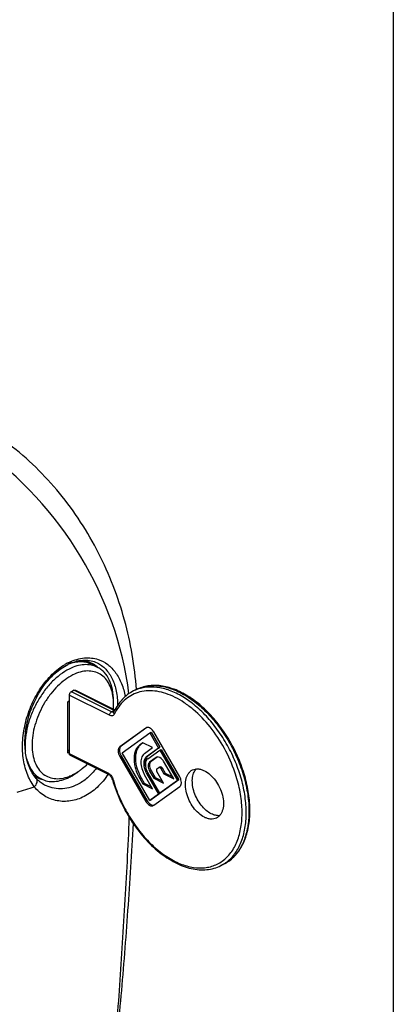
# Model space of a CAD drawing. Units: millimetres. Extents: x 465 to 885, y 33 to 330.
# Drawn here: x 847 to 885, y 172 to 272 of the extents above; entities that cross this region are included whole.
import ezdxf

# ---------------------------------------------------------------- set-up
doc = ezdxf.new("R2010")
doc.units = ezdxf.units.MM
doc.layers.add('COMPONENTI_DI_ASSIEME', color=7, linetype='Continuous')

msp = doc.modelspace()

# ---------------------------------------------------------------- linework, layer by layer
msp.add_lwpolyline([(464.95, 329.6), (884.95, 329.6), (884.95, 32.6), (464.95, 32.6)], close=True)
at = {"layer": 'COMPONENTI_DI_ASSIEME', "color": 7, "linetype": 'Continuous'}
for p, q in [((853.44, 206.85), (854.14, 206.5)), ((854.1, 206.41), (854.66, 206.13)), ((854.64, 206.58), (854.65, 206.58)), ((852.3, 203.76), (852.01, 203.62)), ((852.43, 203.77), (856.46, 201.75)), ((858.64, 203.83), (858.36, 203.69)), ((851.8, 203.25), (851.8, 197.28)), ((851.8, 202.65), (851.62, 202.56)), ((851.62, 202.56), (851.62, 197.36)), ((859.63, 199.89), (856.96, 197.96)), ((859.74, 199.94), (857.1, 198.03)), ((859.67, 199.92), (859.63, 199.89)), ((857.2, 197.35), (860.03, 199.4)), ((860.03, 199.4), (860.17, 199.47)), ((860.03, 199.4), (860.93, 197.85)), ((860.17, 199.47), (861.07, 197.92)), ((863.1, 194.89), (860.43, 199.49)), ((859.32, 198.39), (859, 198.16)), ((859.35, 198.38), (859.14, 198.23)), ((860.32, 197.89), (859.32, 198.39)), ((859.5, 197.3), (860.32, 197.89)), ((860.93, 197.85), (859.7, 196.96)), ((861.07, 197.92), (859.84, 197.03)), ((860.93, 197.85), (861.07, 197.92)), ((861.05, 197.64), (861.19, 197.71)), ((861.19, 197.71), (863, 194.59)), ((851.62, 197.57), (851.8, 197.66)), ((851.62, 197.36), (851.8, 197.45)), ((851.88, 197.11), (855.83, 195.14)), ((856.96, 196.98), (859.63, 192.38)), ((857.1, 197.05), (859.77, 192.45)), ((860.03, 192.47), (857.2, 197.35)), ((859.82, 196.75), (861.05, 197.64)), ((860.67, 196.87), (860.02, 196.4)), ((860.78, 196.92), (860.16, 196.47)), ((860.71, 196.9), (860.67, 196.87)), ((861.05, 197.64), (862.86, 194.52)), ((860.74, 195.7), (860.95, 195.85)), ((860.96, 195.86), (860.95, 195.85)), ((861.11, 195.93), (860.96, 195.86)), ((861.15, 195.76), (861.48, 195.21)), ((861.29, 195.83), (861.62, 195.28)), ((862.5, 194.7), (861.42, 196.5)), ((848.37, 194.96), (848.94, 194.68)), ((848.41, 194.73), (848.41, 194.73)), ((859, 194.73), (859.32, 194.18)), ((859.14, 194.8), (859.46, 194.25)), ((860.32, 193.68), (859.5, 195.1)), ((859.7, 195.24), (860.93, 193.12)), ((861.05, 193.21), (859.82, 195.33)), ((860.02, 195.47), (860.43, 194.76)), ((860.16, 195.54), (860.58, 194.83)), ((860.43, 194.76), (860.58, 194.83)), ((860.43, 194.76), (861.43, 194.26)), ((860.58, 194.83), (861.32, 194.46)), ((861.43, 194.26), (860.74, 195.46)), ((861.48, 195.21), (861.62, 195.28)), ((861.48, 195.21), (862.5, 194.7)), ((861.62, 195.28), (862.38, 194.9)), ((849.26, 194.06), (849.26, 194.06)), ((859.32, 194.18), (859.46, 194.25)), ((859.32, 194.18), (860.32, 193.68)), ((859.46, 194.25), (860.21, 193.88)), ((860.43, 191.98), (863.1, 193.91)), ((862.86, 194.52), (861.05, 193.21)), ((863, 194.59), (861.19, 193.28)), ((862.86, 194.52), (863, 194.59)), ((860.93, 193.12), (860.03, 192.47)), ((861.07, 193.19), (860.17, 192.54)), ((860.93, 193.12), (861.07, 193.19)), ((861.05, 193.21), (861.19, 193.28)), ((861.06, 193.21), (861.07, 193.19)), ((860.03, 192.47), (860.17, 192.54)), ((860.39, 191.95), (860.43, 191.98)), ((867.59, 185.94), (867.3, 185.8))]:
    msp.add_line(p, q, dxfattribs=at)
at = {"layer": 'COMPONENTI_DI_ASSIEME', "color": 9, "linetype": 'Continuous'}
for p, q in [((852.3, 203.76), (856.41, 201.7)), ((858.65, 203.82), (858.65, 203.82)), ((855.91, 201.2), (851.8, 203.25)), ((856.12, 201.56), (852.01, 203.62)), ((856.41, 201.7), (856.12, 201.56)), ((856.96, 197.96), (857.1, 198.03)), ((859, 198.16), (859.14, 198.23)), ((851.8, 197.28), (855.75, 195.3)), ((856.96, 196.98), (857.1, 197.05)), ((859.7, 196.96), (859.84, 197.03)), ((860.02, 196.4), (860.16, 196.47)), ((861.15, 195.76), (861.29, 195.83)), ((859, 194.73), (859.14, 194.8)), ((859.7, 195.24), (859.83, 195.31)), ((860.02, 195.47), (860.16, 195.54)), ((859.63, 192.38), (859.77, 192.45)), ((867.59, 185.94), (867.59, 185.94))]:
    msp.add_line(p, q, dxfattribs=at)
for centre, radius, start, end in [((854.23, 201.49), 5.7, 117.7521, 120.2593), ((854.13, 201.68), 5.48, 116.4918, 117.7438), ((854.14, 201.66), 5.5, 114.5805, 116.495), ((860.04, 200.33), 3.76, 111.7744, 116.5665), ((856.26, 201.72), 0.19, 285.3929, 296.5057), ((856.58, 202.05), 0.383, 243.4059, 247.3314), ((861.21, 199.04), 5.31, 152.393, 154.3504), ((855.07, 194.26), 1.26, 18.2142, 20.4163), ((833.08, 239.79), 48.34, 286.0673, 288.2569), ((855.11, 194.27), 1.22, 16.0721, 18.2159), ((865.62, 189.16), 3.76, 296.5957, 299.7696), ((865.62, 189.17), 3.77, 299.7695, 301.3837)]:
    msp.add_arc(centre, radius, start, end, dxfattribs=at)
at = {"layer": 'COMPONENTI_DI_ASSIEME', "color": 7, "linetype": 'Continuous'}
for centre, radius, start, end in [((853.9, 201.89), 5.04, 115.2265, 116.5241), ((853.82, 202.06), 4.86, 112.9689, 115.2325), ((853.03, 204.27), 2.49, 49.8148, 63.3533), ((852.97, 204.21), 2.58, 48.6056, 49.8504), ((852.95, 204.19), 2.6, 47.5285, 48.6058), ((850.7, 202.33), 5.63, 3.3946, 4.4934), ((849.66, 202.32), 6.67, 355.8014, 359.9455), ((850.29, 202.31), 6.04, 359.9874, 3.3577), ((859.81, 199.65), 0.303, 111.1085, 116.5138), ((853.3, 198.11), 6.02, 183.6215, 185.2406), ((851.91, 197.88), 4.61, 193.7385, 195.5232), ((860.84, 196.64), 0.288, 111.2801, 116.5164), ((849.45, 197.12), 2.41, 236.5345, 243.4248), ((849.42, 197.05), 2.44, 241.8053, 243.4297), ((849.42, 197.05), 2.44, 243.4306, 246.978), ((849.43, 197.09), 2.47, 246.9913, 255.5613), ((850.03, 196.85), 2.43, 232.6302, 243.4002), ((849.46, 197.18), 2.57, 255.5188, 258.2433), ((849.47, 197.21), 2.61, 258.2394, 259.156), ((849.37, 199.71), 5.43, 296.5903, 301.1601), ((849.15, 200.1), 5.87, 301.0891, 301.5295), ((849.42, 200.38), 5.94, 303.4745, 306.9045), ((861.46, 196.27), 1.89, 205.455, 210.0941), ((870.49, 198.75), 14.87, 196.0651, 196.2372)]:
    msp.add_arc(centre, radius, start, end, dxfattribs=at)
for points, knots in [([(858.67, 203.83), (858.5, 206.23), (857.67, 211.06), (855.02, 217.92), (851.04, 224.09), (847.54, 227.5), (845.64, 228.95)], [0, 0, 0, 0, 0.248162, 0.501821, 0.753266, 1, 1, 1, 1]), ([(851.92, 206.53), (852.38, 206.72), (853.1, 206.9), (854.03, 206.82), (854.45, 206.67), (854.64, 206.58)], [0, 0, 0, 0, 0.52895, 0.769184, 1, 1, 1, 1]), ([(854.14, 206.5), (854.02, 206.56), (853.77, 206.66), (853.23, 206.78), (852.8, 206.77), (852.52, 206.73)], [0, 0, 0, 0, 0.240954, 0.485851, 1, 1, 1, 1]), ([(848.41, 194.73), (847.79, 195.43), (847.36, 196.68), (847.25, 198.19), (847.28, 199.39), (847.55, 200.91), (848.2, 202.66), (849.13, 204.24), (850.27, 205.53), (851.18, 206.17), (851.65, 206.4)], [0, 0, 0, 0, 0.210693, 0.273689, 0.339544, 0.477018, 0.617472, 0.754838, 0.883646, 1, 1, 1, 1]), ([(851.8, 205.94), (851.48, 205.78), (850.83, 205.37), (849.95, 204.58), (849.15, 203.62), (848.46, 202.52), (847.9, 201.34), (847.51, 200.12), (847.29, 198.91), (847.26, 198.11), (847.29, 197.73)], [0, 0, 0, 0, 0.111013, 0.231662, 0.35978, 0.492384, 0.626067, 0.757324, 0.882874, 1, 1, 1, 1]), ([(854.1, 206.41), (853.93, 206.49), (853.56, 206.63), (852.96, 206.69), (852.33, 206.63), (851.92, 206.51), (851.71, 206.43)], [0, 0, 0, 0, 0.232317, 0.472428, 0.726802, 1, 1, 1, 1]), ([(854.66, 206.13), (854.46, 206.23), (854.02, 206.37), (853.3, 206.41), (852.54, 206.27), (852.05, 206.07), (851.8, 205.94)], [0, 0, 0, 0, 0.227113, 0.464669, 0.720782, 1, 1, 1, 1]), ([(856.33, 202.66), (856.33, 203.05), (856.26, 203.8), (855.95, 204.81), (855.5, 205.5), (855.04, 205.91), (854.79, 206.06), (854.66, 206.13)], [0, 0, 0, 0, 0.289495, 0.549119, 0.78218, 0.892165, 1, 1, 1, 1]), ([(852.15, 205.33), (851.88, 205.2), (851.33, 204.85), (850.57, 204.19), (849.87, 203.4), (849.25, 202.49), (848.74, 201.5), (848.34, 200.46), (848.08, 199.42), (847.96, 198.4), (848, 197.45), (848.18, 196.59), (848.5, 195.86), (848.97, 195.28), (849.57, 194.88), (850.26, 194.69), (851.02, 194.71), (851.52, 194.85), (851.77, 194.94)], [0, 0, 0, 0, 0.063099, 0.131357, 0.203764, 0.278916, 0.355184, 0.43085, 0.504241, 0.573872, 0.638597, 0.697782, 0.751523, 0.800849, 0.847783, 0.895015, 0.945137, 1, 1, 1, 1]), ([(856.31, 202.77), (856.29, 203.06), (856.2, 203.61), (855.93, 204.36), (855.52, 204.98), (854.99, 205.43), (854.35, 205.7), (853.64, 205.77), (852.89, 205.65), (852.4, 205.46), (852.15, 205.33)], [0, 0, 0, 0, 0.144818, 0.27678, 0.397486, 0.510728, 0.622134, 0.737844, 0.862837, 1, 1, 1, 1]), ([(852.3, 203.76), (852.32, 203.77), (852.36, 203.79), (852.41, 203.78), (852.43, 203.77)], [0, 0, 0, 0, 0.536301, 1, 1, 1, 1]), ([(867.59, 185.94), (867.78, 186.04), (868.14, 186.26), (868.63, 186.67), (869.06, 187.16), (869.56, 187.93), (870.02, 189.08), (870.29, 190.62), (870.28, 192.32), (870.01, 194.11), (869.49, 195.92), (868.73, 197.7), (867.76, 199.37), (866.63, 200.88), (865.36, 202.16), (864, 203.18), (862.6, 203.9), (861.41, 204.22), (860.5, 204.28), (859.84, 204.23), (859.22, 204.08), (858.83, 203.92), (858.64, 203.83)], [0, 0, 0, 0, 0.024279, 0.048863, 0.074042, 0.100068, 0.155335, 0.215743, 0.28135, 0.351475, 0.424894, 0.500042, 0.575188, 0.648599, 0.718711, 0.784303, 0.844695, 0.899946, 0.925967, 0.951141, 0.975723, 1, 1, 1, 1]), ([(851.8, 203.25), (851.8, 203.29), (851.81, 203.36), (851.86, 203.47), (851.92, 203.56), (851.98, 203.6), (852.01, 203.62)], [0, 0, 0, 0, 0.246793, 0.511785, 0.770324, 1, 1, 1, 1]), ([(858.36, 203.69), (858.15, 203.58), (857.74, 203.33), (857.19, 202.84), (856.73, 202.25), (856.48, 201.81), (856.36, 201.57)], [0, 0, 0, 0, 0.240707, 0.485288, 0.73742, 1, 1, 1, 1]), ([(856.35, 201.55), (856.35, 201.55), (856.35, 201.55), (856.35, 201.55), (856.36, 201.56), (856.36, 201.57), (856.36, 201.57), (856.36, 201.57)], [0, 0, 0, 0, 0.13614, 0.259687, 0.440508, 0.686173, 1, 1, 1, 1]), ([(859.77, 199.95), (859.77, 199.95), (859.74, 199.94), (859.72, 199.94), (859.7, 199.93)], [0, 0, 0, 0, 0.253628, 1, 1, 1, 1]), ([(859.86, 199.95), (859.85, 199.95), (859.82, 199.95), (859.79, 199.95), (859.77, 199.95)], [0, 0, 0, 0, 0.256238, 1, 1, 1, 1]), ([(860.43, 199.49), (860.39, 199.55), (860.31, 199.67), (860.14, 199.85), (859.97, 199.94), (859.86, 199.95)], [0, 0, 0, 0, 0.285542, 0.553534, 1, 1, 1, 1]), ([(856.96, 197.96), (856.94, 197.94), (856.89, 197.89), (856.83, 197.79), (856.8, 197.68), (856.79, 197.5), (856.83, 197.25), (856.91, 197.07), (856.96, 196.98)], [0, 0, 0, 0, 0.093784, 0.195427, 0.307472, 0.430757, 0.705215, 1, 1, 1, 1]), ([(857.1, 198.03), (857.08, 198.01), (857.03, 197.96), (856.98, 197.86), (856.94, 197.75), (856.93, 197.57), (856.97, 197.32), (857.05, 197.14), (857.1, 197.05)], [0, 0, 0, 0, 0.093682, 0.195391, 0.307522, 0.430733, 0.705245, 1, 1, 1, 1]), ([(859, 198.16), (858.91, 198.09), (858.74, 197.92), (858.55, 197.58), (858.44, 197.18), (858.41, 196.72), (858.45, 196.23), (858.6, 195.55), (858.82, 195.05), (859, 194.73)], [0, 0, 0, 0, 0.093784, 0.195286, 0.307266, 0.430462, 0.563913, 0.705443, 1, 1, 1, 1]), ([(859.14, 198.23), (859.05, 198.17), (858.88, 197.99), (858.69, 197.65), (858.59, 197.25), (858.55, 196.8), (858.59, 196.3), (858.74, 195.62), (858.96, 195.12), (859.14, 194.8)], [0, 0, 0, 0, 0.093764, 0.195294, 0.307261, 0.430459, 0.563916, 0.705428, 1, 1, 1, 1]), ([(851.88, 197.11), (851.87, 197.12), (851.84, 197.14), (851.81, 197.19), (851.8, 197.24), (851.8, 197.28)], [0, 0, 0, 0, 0.217887, 0.451943, 1, 1, 1, 1]), ([(859.5, 197.3), (859.44, 197.26), (859.33, 197.14), (859.21, 196.93), (859.14, 196.67), (859.11, 196.26), (859.2, 195.72), (859.38, 195.3), (859.5, 195.1)], [0, 0, 0, 0, 0.093847, 0.195417, 0.307472, 0.43075, 0.705246, 1, 1, 1, 1]), ([(859.7, 196.96), (859.66, 196.92), (859.57, 196.83), (859.48, 196.67), (859.42, 196.46), (859.4, 196.15), (859.47, 195.72), (859.61, 195.4), (859.7, 195.24)], [0, 0, 0, 0, 0.093827, 0.195425, 0.307467, 0.430747, 0.705231, 1, 1, 1, 1]), ([(859.68, 196.84), (859.61, 196.72), (859.55, 196.48), (859.55, 196.16), (859.58, 195.98), (859.61, 195.89)], [0, 0, 0, 0, 0.452816, 0.716561, 1, 1, 1, 1]), ([(859.82, 196.75), (859.79, 196.72), (859.72, 196.66), (859.65, 196.53), (859.6, 196.39), (859.57, 196.15), (859.6, 195.83), (859.69, 195.59), (859.75, 195.46)], [0, 0, 0, 0, 0.095202, 0.197374, 0.308976, 0.431059, 0.703133, 1, 1, 1, 1]), ([(859.84, 197.03), (859.83, 197.01), (859.76, 196.96), (859.71, 196.9), (859.68, 196.84)], [0, 0, 0, 0, 0.241932, 1, 1, 1, 1]), ([(861.42, 196.5), (861.4, 196.54), (861.36, 196.6), (861.2, 196.8), (860.98, 196.95), (860.8, 196.93)], [0, 0, 0, 0, 0.151611, 0.299649, 1, 1, 1, 1]), ([(847.46, 196.65), (847.56, 196.3), (847.77, 195.8), (848.18, 195.24), (848.42, 195.02), (848.55, 194.92)], [0, 0, 0, 0, 0.525557, 0.767685, 1, 1, 1, 1]), ([(852.99, 195.64), (853.05, 195.68), (853.28, 195.86), (853.51, 196.06), (853.67, 196.22)], [0, 0, 0, 0, 0.244231, 1, 1, 1, 1]), ([(860.02, 196.4), (860, 196.38), (859.95, 196.34), (859.9, 196.25), (859.87, 196.14), (859.86, 195.97), (859.9, 195.73), (859.97, 195.56), (860.02, 195.47)], [0, 0, 0, 0, 0.093784, 0.195427, 0.307472, 0.430757, 0.705215, 1, 1, 1, 1]), ([(860.16, 196.47), (860.14, 196.46), (860.09, 196.41), (860.04, 196.32), (860.01, 196.21), (860, 196.04), (860.04, 195.8), (860.11, 195.63), (860.16, 195.54)], [0, 0, 0, 0, 0.093682, 0.195391, 0.307522, 0.430733, 0.705245, 1, 1, 1, 1]), ([(860.74, 195.7), (860.73, 195.69), (860.71, 195.66), (860.7, 195.59), (860.71, 195.52), (860.73, 195.48), (860.74, 195.46)], [0, 0, 0, 0, 0.194082, 0.429043, 0.70437, 1, 1, 1, 1]), ([(861.15, 195.76), (861.14, 195.78), (861.11, 195.81), (861.06, 195.85), (861.01, 195.87), (860.98, 195.87), (860.96, 195.86)], [0, 0, 0, 0, 0.302663, 0.574701, 0.804018, 1, 1, 1, 1]), ([(861.11, 195.93), (861.12, 195.94), (861.15, 195.94), (861.21, 195.92), (861.25, 195.88), (861.28, 195.85), (861.29, 195.83)], [0, 0, 0, 0, 0.196042, 0.425375, 0.697847, 1, 1, 1, 1]), ([(866.33, 191.11), (866.14, 191.2), (865.77, 191.46), (865.28, 191.98), (864.87, 192.6), (864.57, 193.29), (864.4, 193.99), (864.37, 194.56), (864.43, 194.98), (864.53, 195.34), (864.67, 195.58), (864.78, 195.7)], [0, 0, 0, 0, 0.119413, 0.251609, 0.391566, 0.532831, 0.668741, 0.793557, 0.850704, 0.904048, 1, 1, 1, 1]), ([(864.39, 195.6), (864.48, 195.64), (864.67, 195.7), (864.98, 195.72), (865.31, 195.66), (865.52, 195.57), (865.62, 195.52)], [0, 0, 0, 0, 0.227115, 0.464663, 0.720794, 1, 1, 1, 1]), ([(849.26, 194.06), (849.1, 194.15), (848.79, 194.34), (848.53, 194.59), (848.41, 194.73)], [0, 0, 0, 0, 0.492668, 1, 1, 1, 1]), ([(848.94, 194.68), (849.14, 194.58), (849.58, 194.43), (850.3, 194.39), (851.06, 194.54), (851.55, 194.74), (851.8, 194.86)], [0, 0, 0, 0, 0.227113, 0.464669, 0.720783, 1, 1, 1, 1]), ([(851.77, 194.94), (851.8, 194.96), (851.93, 195.01), (852.06, 195.07), (852.15, 195.12)], [0, 0, 0, 0, 0.245831, 1, 1, 1, 1]), ([(852.15, 195.12), (852.2, 195.14), (852.39, 195.24), (852.57, 195.34), (852.7, 195.43)], [0, 0, 0, 0, 0.244101, 1, 1, 1, 1]), ([(852.22, 195.09), (852.26, 195.12), (852.43, 195.22), (852.59, 195.33), (852.71, 195.42)], [0, 0, 0, 0, 0.245565, 1, 1, 1, 1]), ([(856.2, 194.63), (856.17, 194.75), (856.09, 194.9), (855.95, 195.06), (855.87, 195.12), (855.83, 195.14)], [0, 0, 0, 0, 0.551789, 0.803116, 1, 1, 1, 1]), ([(863.1, 193.91), (863.13, 193.93), (863.17, 193.98), (863.23, 194.07), (863.26, 194.19), (863.27, 194.37), (863.23, 194.61), (863.15, 194.8), (863.1, 194.89)], [0, 0, 0, 0, 0.093784, 0.195427, 0.307472, 0.430757, 0.705215, 1, 1, 1, 1]), ([(865.62, 190.75), (865.41, 190.86), (865, 191.16), (864.47, 191.75), (864.05, 192.46), (863.77, 193.23), (863.65, 193.99), (863.7, 194.59), (863.84, 195), (863.99, 195.25), (864.17, 195.46), (864.32, 195.56), (864.39, 195.6)], [0, 0, 0, 0, 0.123637, 0.261315, 0.406332, 0.550373, 0.685327, 0.805124, 0.858739, 0.908422, 0.955053, 1, 1, 1, 1]), ([(865.62, 195.52), (865.84, 195.41), (866.25, 195.12), (866.77, 194.53), (867.2, 193.82), (867.48, 193.04), (867.6, 192.28), (867.55, 191.68), (867.41, 191.27), (867.26, 191.02), (867.08, 190.81), (866.93, 190.72), (866.85, 190.68)], [0, 0, 0, 0, 0.123637, 0.261315, 0.406332, 0.550373, 0.685327, 0.805124, 0.858739, 0.908422, 0.955053, 1, 1, 1, 1]), ([(856.21, 194.59), (856.43, 193.86), (856.97, 192.42), (858.06, 190.42), (859.4, 188.64), (860.92, 187.16), (862.31, 186.24), (863.44, 185.73), (864.26, 185.49), (865.08, 185.36), (865.86, 185.37), (866.61, 185.51), (867.08, 185.69), (867.31, 185.8)], [0, 0, 0, 0, 0.144903, 0.290931, 0.433379, 0.568, 0.691713, 0.749118, 0.803568, 0.855337, 0.90489, 0.952859, 1, 1, 1, 1]), ([(859.63, 192.38), (859.68, 192.29), (859.79, 192.15), (859.96, 192.01), (860.1, 191.94), (860.2, 191.92), (860.3, 191.92), (860.36, 191.94), (860.39, 191.95)], [0, 0, 0, 0, 0.30176, 0.573231, 0.693586, 0.803201, 0.904098, 1, 1, 1, 1]), ([(859.77, 192.45), (859.81, 192.37), (859.91, 192.24), (860.09, 192.08), (860.28, 191.99), (860.41, 191.98), (860.46, 192)], [0, 0, 0, 0, 0.295915, 0.566999, 0.800838, 1, 1, 1, 1]), ([(866.85, 190.68), (866.77, 190.63), (866.58, 190.57), (866.27, 190.55), (865.94, 190.62), (865.73, 190.7), (865.62, 190.75)], [0, 0, 0, 0, 0.227115, 0.464663, 0.720794, 1, 1, 1, 1]), ([(867.17, 190.92), (867.04, 190.91), (866.74, 190.94), (866.47, 191.04), (866.33, 191.11)], [0, 0, 0, 0, 0.472447, 1, 1, 1, 1]), ([(850.5, 122.1), (851.33, 127.62), (852.61, 135.92), (854.23, 147.02), (855.35, 155.43), (856.32, 163.92), (857.14, 172.52), (857.71, 179.78), (858.1, 185.65), (858.27, 188.61), (858.35, 190.1)], [0, 0, 0, 0, 0.244472, 0.367614, 0.491466, 0.61613, 0.742127, 0.870069, 0.934794, 1, 1, 1, 1])]:
    msp.add_open_spline(points, degree=3, knots=knots, dxfattribs=at)
at = {"layer": 'COMPONENTI_DI_ASSIEME', "color": 9, "linetype": 'Continuous'}
for points, knots in [([(857.9, 203.41), (857.29, 208.33), (853.78, 218.06), (846.8, 225.7), (842.65, 228.61)], [0, 0, 0, 0, 0.494458, 1, 1, 1, 1]), ([(851.85, 206.66), (852.32, 206.88), (853.06, 207.1), (854.06, 207.09), (854.53, 206.99), (854.75, 206.92)], [0, 0, 0, 0, 0.520395, 0.763389, 1, 1, 1, 1]), ([(854.75, 206.92), (855.1, 206.8), (855.78, 206.44), (856.6, 205.57), (857.2, 204.43), (857.44, 203.57), (857.52, 203.12)], [0, 0, 0, 0, 0.224417, 0.460522, 0.717724, 1, 1, 1, 1]), ([(848.22, 193.89), (847.91, 194.3), (847.4, 195.25), (847.01, 196.89), (846.98, 198.69), (847.29, 200.55), (847.92, 202.37), (848.83, 204.02), (849.97, 205.41), (850.89, 206.13), (851.36, 206.41)], [0, 0, 0, 0, 0.107701, 0.22528, 0.352195, 0.485897, 0.622267, 0.756384, 0.883478, 1, 1, 1, 1]), ([(854.65, 206.58), (854.81, 206.5), (855.12, 206.31), (855.69, 205.8), (856.26, 204.92), (856.65, 203.64), (856.73, 202.71), (856.74, 202.22)], [0, 0, 0, 0, 0.106586, 0.216014, 0.449583, 0.710591, 1, 1, 1, 1]), ([(858.64, 203.83), (858.82, 203.92), (859.2, 204.07), (859.8, 204.21), (860.43, 204.26), (861.33, 204.19), (862.5, 203.88), (863.89, 203.16), (865.24, 202.14), (866.51, 200.84), (867.65, 199.33), (868.63, 197.64), (869.39, 195.86), (869.92, 194.03), (870.19, 192.24), (870.2, 190.54), (869.94, 189.01), (869.49, 187.88), (869, 187.12), (868.59, 186.64), (868.12, 186.24), (867.77, 186.03), (867.59, 185.94)], [0, 0, 0, 0, 0.02346, 0.047289, 0.071827, 0.097358, 0.152106, 0.212558, 0.27863, 0.3495, 0.423835, 0.499979, 0.576124, 0.650462, 0.721339, 0.787419, 0.847878, 0.902634, 0.928169, 0.952709, 0.97654, 1, 1, 1, 1]), ([(867.58, 185.95), (867.75, 186.06), (868.07, 186.29), (868.65, 186.86), (869.25, 187.78), (869.71, 189.1), (869.93, 190.61), (869.89, 192.27), (869.61, 194.01), (869.09, 195.77), (868.34, 197.5), (867.41, 199.13), (866.31, 200.61), (865.09, 201.88), (863.79, 202.9), (862.45, 203.64), (861.11, 204.06), (860.02, 204.13), (859.21, 204.01), (858.83, 203.89), (858.65, 203.82)], [0, 0, 0, 0, 0.023406, 0.047332, 0.097751, 0.153032, 0.213831, 0.279955, 0.350574, 0.424421, 0.49995, 0.575482, 0.649337, 0.71997, 0.786111, 0.846929, 0.902228, 0.952661, 0.976591, 1, 1, 1, 1]), ([(868.74, 195.38), (868.45, 196.22), (867.73, 197.84), (866.3, 200.01), (864.85, 201.54), (863.59, 202.49), (862.65, 203.05), (861.71, 203.45), (860.78, 203.68), (859.88, 203.74), (859.03, 203.62), (858.25, 203.33), (857.55, 202.87), (856.95, 202.26), (856.64, 201.76), (856.5, 201.5)], [0, 0, 0, 0, 0.15537, 0.309146, 0.454364, 0.522074, 0.585824, 0.645429, 0.701005, 0.753038, 0.802407, 0.850353, 0.898332, 0.947805, 1, 1, 1, 1]), ([(856.44, 201.72), (856.44, 201.72), (856.43, 201.71), (856.42, 201.71), (856.41, 201.7)], [0, 0, 0, 0, 0.242456, 1, 1, 1, 1]), ([(855.91, 201.2), (855.91, 201.23), (855.92, 201.31), (855.97, 201.41), (856.04, 201.5), (856.09, 201.55), (856.12, 201.56)], [0, 0, 0, 0, 0.246793, 0.511785, 0.770324, 1, 1, 1, 1]), ([(856.42, 201.34), (856.4, 201.29), (856.34, 201.21), (856.21, 201.14), (856.06, 201.14), (855.96, 201.17), (855.91, 201.2)], [0, 0, 0, 0, 0.247515, 0.478605, 0.722161, 1, 1, 1, 1]), ([(856.31, 201.54), (856.28, 201.53), (856.22, 201.53), (856.15, 201.55), (856.12, 201.56)], [0, 0, 0, 0, 0.467093, 1, 1, 1, 1]), ([(856.42, 201.34), (856.41, 201.36), (856.38, 201.39), (856.35, 201.45), (856.35, 201.52), (856.36, 201.56), (856.36, 201.57)], [0, 0, 0, 0, 0.281237, 0.540249, 0.77694, 1, 1, 1, 1]), ([(854.57, 195.77), (854.29, 195.42), (853.71, 194.78), (852.99, 194.28), (852.62, 194.1)], [0, 0, 0, 0, 0.518978, 1, 1, 1, 1]), ([(848.22, 193.89), (848.29, 193.95), (848.4, 194.08), (848.51, 194.31), (848.52, 194.54), (848.46, 194.68), (848.41, 194.73)], [0, 0, 0, 0, 0.290639, 0.555685, 0.788443, 1, 1, 1, 1]), ([(855.77, 195.18), (855.45, 194.68), (854.73, 193.8), (853.8, 193.12), (853.32, 192.88)], [0, 0, 0, 0, 0.521047, 1, 1, 1, 1]), ([(855.75, 195.3), (855.77, 195.29), (855.84, 195.25), (855.91, 195.2), (855.95, 195.16)], [0, 0, 0, 0, 0.235891, 1, 1, 1, 1]), ([(855.75, 195.3), (855.75, 195.28), (855.76, 195.25), (855.77, 195.2), (855.8, 195.16), (855.82, 195.14), (855.83, 195.14)], [0, 0, 0, 0, 0.289252, 0.549686, 0.78297, 1, 1, 1, 1]), ([(855.95, 195.16), (855.98, 195.13), (856.11, 194.99), (856.2, 194.83), (856.25, 194.7)], [0, 0, 0, 0, 0.241052, 1, 1, 1, 1]), ([(856.28, 194.61), (856.46, 193.99), (856.89, 192.77), (857.77, 191.05), (858.84, 189.46), (860.05, 188.07), (861.37, 186.95), (862.74, 186.12), (864.12, 185.63), (865.25, 185.53), (866.09, 185.64), (866.67, 185.82), (867.21, 186.09), (867.71, 186.44), (868.15, 186.88), (868.67, 187.58), (869.16, 188.67), (869.47, 190.16), (869.5, 191.83), (869.27, 193.6), (868.94, 194.79), (868.74, 195.38)], [0, 0, 0, 0, 0.075135, 0.151144, 0.226127, 0.298258, 0.365984, 0.428214, 0.484555, 0.53558, 0.55967, 0.583181, 0.606485, 0.629972, 0.654018, 0.678949, 0.732331, 0.791435, 0.856347, 0.926314, 1, 1, 1, 1]), ([(853.32, 192.88), (852.88, 192.66), (851.97, 192.35), (850.53, 192.37), (849.43, 192.79), (848.68, 193.35), (848.36, 193.7), (848.22, 193.89)], [0, 0, 0, 0, 0.258263, 0.505642, 0.74996, 0.873883, 1, 1, 1, 1]), ([(852.62, 194.1), (852.34, 193.96), (851.78, 193.75), (850.9, 193.64), (850.04, 193.74), (849.51, 193.94), (849.26, 194.06)], [0, 0, 0, 0, 0.262347, 0.514511, 0.759665, 1, 1, 1, 1]), ([(856.28, 194.61), (856.27, 194.61), (856.25, 194.61), (856.22, 194.61), (856.2, 194.62), (856.2, 194.63)], [0, 0, 0, 0, 0.365072, 0.651938, 1, 1, 1, 1]), ([(850.49, 122.11), (850.7, 123.51), (851.13, 126.33), (851.98, 131.96), (853.05, 139.01), (854.27, 147.48), (855.36, 155.96), (856.12, 163.04), (856.61, 168.73), (856.94, 173.03), (857.22, 177.37), (857.59, 183.27), (857.83, 187.73), (857.94, 190.72)], [0, 0, 0, 0, 0.061858, 0.12372, 0.2475, 0.371396, 0.495303, 0.618968, 0.680883, 0.743195, 0.806195, 0.870126, 1, 1, 1, 1])]:
    msp.add_open_spline(points, degree=3, knots=knots, dxfattribs=at)
at = {"layer": 'COMPONENTI_DI_ASSIEME', "color": 7, "linetype": 'Continuous'}
msp.add_open_spline([(860.8, 196.93), (860.78, 196.92), (860.76, 196.92), (860.73, 196.91)], degree=3, dxfattribs=at)

doc.saveas('drawing.dxf')
